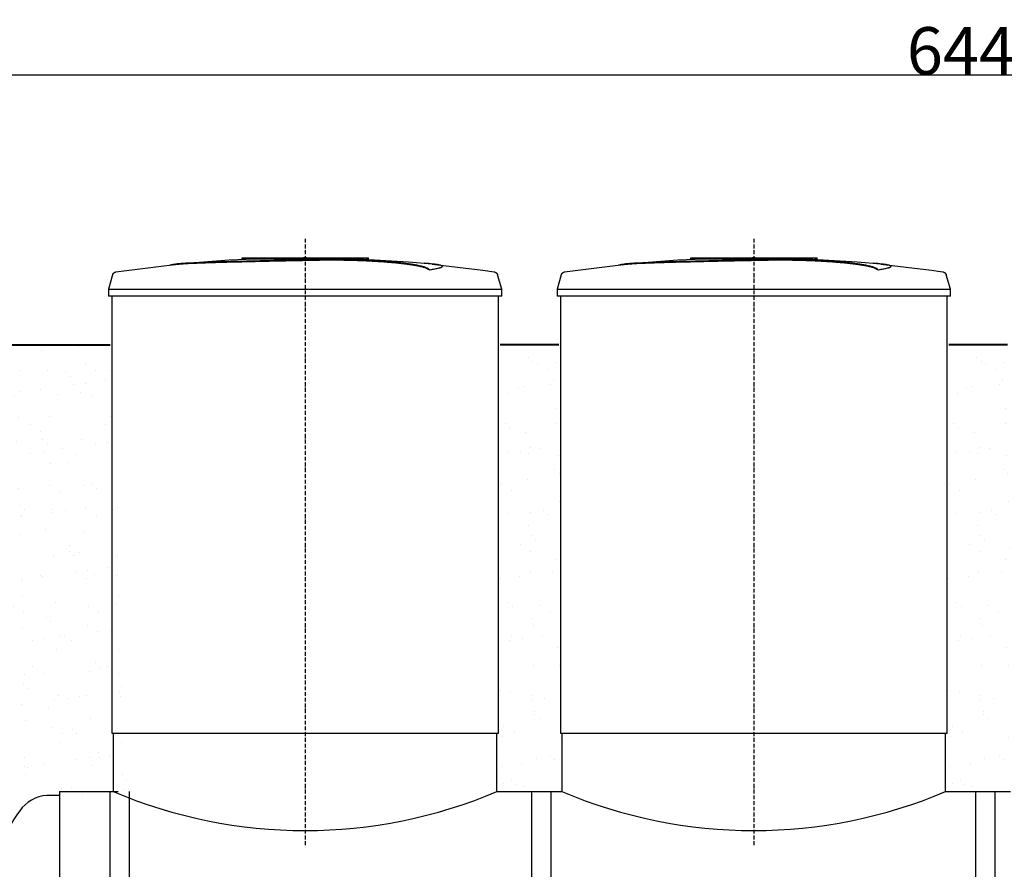
# Model space of a CAD drawing. Units: millimetres. Extents: x 318393 to 1966623831, y -309532 to 128463.
# Drawn here: x 1153664 to 1156769, y -304016 to -301336 of the extents above; entities that cross this region are included whole.
import ezdxf

# ---------------------------------------------------------------- set-up
doc = ezdxf.new("R2010")
doc.units = ezdxf.units.MM
doc.linetypes.add('ACAD_ISO10W100', pattern=[18, 12, -3, 0, -3])
doc.layers.add('A-GENM', color=13, linetype='Continuous')
doc.layers.add('Слой1', color=1, linetype='Continuous')
doc.layers.add('основной 2', color=7, linetype='Continuous', lineweight=40)
doc.layers.add('тонкие', color=250, linetype='Continuous', lineweight=13)
doc.styles.add('стиль2', font='isocpeur.ttf', dxfattribs={"height": 200})
doc.styles.add('стиль3', font='isocpeur.ttf', dxfattribs={"height": 150})
doc.dimstyles.new('СГЕНЕРИР_СТИЛЬ__1', dxfattribs={"dimtxt": 220, "dimasz": 190, "dimexe": 0.18, "dimexo": 0, "dimgap": 0, "dimtad": 1, "dimtoh": 1, "dimdec": 0, "dimzin": 0, "dimdsep": 46, "dimtxsty": 'стиль2', "dimblk": 'ARCHTICK', "dimcen": 0.09, "dimclrd": 7, "dimclre": 7, "dimclrt": 7, "dimadec": 0, "dimazin": 0, "dimtfac": 1, "dimtdec": 0, "dimtmove": 0, "dimatfit": 3, "dimfxl": 1, "dimtolj": 1, "dimtzin": 0, "dimarcsym": 0})
pattern_1 = [(37.5, (0, 959.51), (-4.800094, 146.823971), [0, -115.824, 0, -129.54, 0, -123.825]), (7.5, (0, 959.51), (134.856985, 215.04753), [0, -62.484, 0, -104.394, 0, -40.005]), (327.5, (-93.73, 959.51), (237.297711, 0.431155), [0, -38.1, 0, -137.16, 0, -179.07]), (317.5, (-93.73, 959.51), (229.066936, 66.878797), [0, -19.05, 0, -89.916, 0, -102.87])]

# ---------------------------------------------------------------- blocks, each defined once
blk = doc.blocks.new('_ArchTick')
at = {"color": 0, "linetype": 'ByBlock', "const_width": 0.15}
blk.add_lwpolyline([(-0.5, -0.5), (0.5, 0.5)], dxfattribs=at)
blk = doc.blocks.new('*D2512')
at = {"layer": 'DEFPOINTS', "color": 0, "transparency": 16777216}
for p in [(1159909.2, -301509.8), (1153469.2, -304783.2), (1159909.2, -304783.2)]:
    blk.add_point(p, dxfattribs=at)
at = {"layer": 'тонкие', "color": 7, "lineweight": -2, "transparency": 16777216}
for p, q in [((1153469.2, -304783.2), (1153469.2, -301509.6)), ((1153469.2, -301509.8), (1159909.2, -301509.8)), ((1159909.2, -304783.2), (1159909.2, -301509.6))]:
    blk.add_line(p, q, dxfattribs=at)
at = {"layer": 'тонкие', "color": 7, "lineweight": -2, "transparency": 16777216, "xscale": 100, "yscale": 100, "zscale": 100, "rotation": 180}
blk.add_blockref('_ArchTick', (1153469.2, -301509.8), dxfattribs=at)
at = {"layer": 'тонкие', "color": 7, "lineweight": -2, "transparency": 16777216, "xscale": 100, "yscale": 100, "zscale": 100}
blk.add_blockref('_ArchTick', (1159909.2, -301509.8), dxfattribs=at)
at = {"layer": 'тонкие', "color": 7, "transparency": 16777216, "insert": (1156689.2, -301434.8), "char_height": 150, "attachment_point": 5, "style": 'стиль3'}
blk.add_mtext('\\A1;6440', dxfattribs=at)

msp = doc.modelspace()

# ---------------------------------------------------------------- hatches: boundary and pattern name
at = {"layer": 'тонкие'}
h = msp.add_hatch(dxfattribs=at)
h.set_pattern_fill('ANSI34', color=256, scale=20)
h.set_pattern_definition([(45, (0, 959.5), (-269.40768, 269.40768), []), (45, (89.8, 959.5), (-269.40768, 269.40768), []), (45, (179.6, 959.5), (-269.40768, 269.40768), []), (45, (269.4, 959.5), (-269.40768, 269.40768), [])])
edge = h.paths.add_edge_path()
edge.add_line((1135170.8, -302367.6), (1135804, -302367.6))
edge.add_line((1135804, -302367.6), (1136737.8, -304411.5))
edge.add_line((1136737.8, -304411.5), (1139825.8, -304411.5))
edge.add_line((1139825.8, -304411.5), (1140769.2, -306345.2))
edge.add_line((1140769.2, -306345.2), (1160269.2, -306345.2))
edge.add_line((1160269.2, -306345.2), (1160873.1, -305166.1))
edge.add_line((1160873.1, -305166.1), (1164369.2, -305166.1))
edge.add_line((1164369.2, -305166.1), (1165652.9, -302356.3))
edge.add_line((1165652.9, -302356.3), (1166324.2, -302356.3))
edge.add_line((1166324.2, -302356.3), (1166324.2, -302692.6))
edge.add_line((1166324.2, -302692.6), (1165907.7, -302692.6))
edge.add_line((1165907.7, -302692.6), (1164502, -305558.3))
edge.add_line((1164502, -305558.3), (1161150.3, -305558.3))
edge.add_line((1161150.3, -305558.3), (1160545.7, -306622.8))
edge.add_line((1160545.7, -306622.8), (1140412.6, -306622.8))
edge.add_line((1140412.6, -306622.8), (1139632.9, -304966.6))
edge.add_line((1139632.9, -304966.6), (1139535.6, -304747.3))
edge.add_line((1139535.6, -304747.3), (1136535, -304747.3))
edge.add_line((1136535, -304747.3), (1135591, -302679.3))
edge.add_line((1135591, -302679.3), (1135174.3, -302700.1))
edge.add_line((1135174.3, -302700.1), (1135174.3, -302367.6))
h = msp.add_hatch(dxfattribs=at)
h.set_pattern_fill('AR-SAND', color=256, scale=3)
h.set_pattern_definition(pattern_1)
h.paths.add_polyline_path([(1151509.2, -302361.8), (1153954.2, -302361.8), (1154009.2, -303791.4), (1153571.5, -303771.2), (1153571.5, -303886.4), (1152005.9, -303880.2), (1151849.2, -303771.2), (1151499.2, -303771.2)])
h = msp.add_hatch(dxfattribs=at)
h.set_pattern_fill('AR-SAND', color=256, scale=3)
h.set_pattern_definition(pattern_1)
h.paths.add_polyline_path([(1155179.2, -302361.8), (1155374.2, -302361.8), (1155374.2, -303771.2), (1155179.2, -303771.2)])
h = msp.add_hatch(dxfattribs=at)
h.set_pattern_fill('AR-SAND', color=256, scale=3)
h.set_pattern_definition([(37.5, (1415, 959.51), (-4.800094, 146.823971), [0, -115.824, 0, -129.54, 0, -123.825]), (7.5, (1415, 959.51), (134.856985, 215.04753), [0, -62.484, 0, -104.394, 0, -40.005]), (327.5, (1321.27, 959.51), (237.297711, 0.431155), [0, -38.1, 0, -137.16, 0, -179.07]), (317.5, (1321.27, 959.51), (229.066936, 66.878797), [0, -19.05, 0, -89.916, 0, -102.87])])
h.paths.add_polyline_path([(1156594.2, -302361.8), (1156789.2, -302361.8), (1156789.2, -303771.2), (1156594.2, -303771.2)])

# ---------------------------------------------------------------- linework, layer by layer
at = {"layer": 'A-GENM'}
for p, q in [((1153967.7, -302131.9), (1154127.2, -302111.5)), ((1154127.2, -302111.5), (1154163.9, -302107.7)), ((1154163.9, -302106.7), (1154324.3, -302094.1)), ((1154324.3, -302094.1), (1154485.1, -302087.9)), ((1154365.2, -302087.2), (1154763.9, -302087.2)), ((1154365.2, -302092.2), (1154365.2, -302087.2)), ((1154731, -302092.2), (1154365.2, -302092.2)), ((1154485.1, -302087.9), (1154515.8, -302087.6)), ((1154559.5, -302087.2), (1154559.4, -302087.2)), ((1154559.4, -302087.2), (1154559.4, -302087.2)), ((1154559.4, -302087.2), (1154559.4, -302087.2)), ((1154559.4, -302087.2), (1154559.4, -302087.2)), ((1154559.4, -302087.2), (1154559.4, -302087.2)), ((1154559.4, -302087.2), (1154559.4, -302087.2)), ((1154559.4, -302087.2), (1154559.4, -302087.2)), ((1154559.4, -302087.2), (1154559.4, -302087.2)), ((1154559.4, -302087.2), (1154559.4, -302087.2)), ((1154559.4, -302087.2), (1154559.5, -302087.2)), ((1154559.6, -302087.2), (1154559.5, -302087.2)), ((1154559.5, -302087.2), (1154559.5, -302087.2)), ((1154559.5, -302087.2), (1154559.5, -302087.2)), ((1154559.5, -302087.2), (1154559.6, -302087.2)), ((1154559.7, -302087.2), (1154559.6, -302087.2)), ((1154559.6, -302087.2), (1154559.6, -302087.2)), ((1154559.6, -302087.2), (1154559.6, -302087.2)), ((1154559.6, -302087.2), (1154559.7, -302087.2)), ((1154559.8, -302087.2), (1154559.7, -302087.2)), ((1154559.7, -302087.2), (1154559.7, -302087.2)), ((1154559.7, -302087.2), (1154559.8, -302087.2)), ((1154559.9, -302087.2), (1154559.8, -302087.2)), ((1154559.8, -302087.2), (1154559.8, -302087.2)), ((1154559.8, -302087.2), (1154559.9, -302087.2)), ((1154560, -302087.2), (1154559.9, -302087.2)), ((1154559.9, -302087.2), (1154560, -302087.2)), ((1154560.1, -302087.2), (1154560, -302087.2)), ((1154560, -302087.2), (1154560.1, -302087.2)), ((1154560.2, -302087.2), (1154560.1, -302087.2)), ((1154560.1, -302087.2), (1154560.2, -302087.2)), ((1154560.3, -302087.2), (1154560.2, -302087.2)), ((1154560.2, -302087.2), (1154560.3, -302087.2)), ((1154560.5, -302087.2), (1154560.3, -302087.2)), ((1154560.3, -302087.2), (1154560.4, -302087.2)), ((1154560.4, -302087.2), (1154560.6, -302087.2)), ((1154560.6, -302087.2), (1154560.5, -302087.2)), ((1154560.7, -302087.2), (1154560.6, -302087.2)), ((1154560.6, -302087.2), (1154560.7, -302087.2)), ((1154560.9, -302087.2), (1154560.7, -302087.2)), ((1154560.7, -302087.2), (1154560.8, -302087.2)), ((1154560.8, -302087.2), (1154561, -302087.2)), ((1154561, -302087.2), (1154560.9, -302087.2)), ((1154561.1, -302087.2), (1154561, -302087.2)), ((1154561, -302087.2), (1154561.1, -302087.2)), ((1154561.3, -302087.2), (1154561.1, -302087.2)), ((1154561.1, -302087.2), (1154561.3, -302087.2)), ((1154561.5, -302087.2), (1154561.3, -302087.2)), ((1154561.3, -302087.2), (1154561.4, -302087.2)), ((1154561.4, -302087.2), (1154561.6, -302087.2)), ((1154561.6, -302087.2), (1154561.5, -302087.2)), ((1154561.8, -302087.2), (1154561.6, -302087.2)), ((1154561.6, -302087.2), (1154561.7, -302087.2)), ((1154561.7, -302087.2), (1154561.9, -302087.2)), ((1154562, -302087.2), (1154561.8, -302087.2)), ((1154561.9, -302087.2), (1154562.1, -302087.2)), ((1154562.1, -302087.2), (1154562, -302087.2)), ((1154562.3, -302087.2), (1154562.1, -302087.2)), ((1154562.1, -302087.2), (1154562.3, -302087.2)), ((1154562.5, -302087.2), (1154562.3, -302087.2)), ((1154562.3, -302087.2), (1154562.4, -302087.2)), ((1154562.4, -302087.2), (1154562.6, -302087.2)), ((1154562.7, -302087.2), (1154562.5, -302087.2)), ((1154562.6, -302087.2), (1154562.8, -302087.2)), ((1154562.8, -302087.2), (1154562.7, -302087.2)), ((1154563, -302087.2), (1154562.8, -302087.2)), ((1154562.8, -302087.2), (1154563, -302087.2)), ((1154563.2, -302087.2), (1154563, -302087.2)), ((1154563, -302087.2), (1154563.2, -302087.2)), ((1154563.4, -302087.2), (1154563.2, -302087.2)), ((1154563.2, -302087.2), (1154563.4, -302087.2)), ((1154563.6, -302087.2), (1154563.4, -302087.2)), ((1154563.4, -302087.2), (1154563.5, -302087.2)), ((1154563.5, -302087.2), (1154563.7, -302087.2)), ((1154563.8, -302087.2), (1154563.6, -302087.2)), ((1154563.7, -302087.2), (1154563.9, -302087.2)), ((1154564, -302087.2), (1154563.8, -302087.2)), ((1154563.9, -302087.2), (1154564.1, -302087.2)), ((1154564.2, -302087.2), (1154564, -302087.2)), ((1154564.1, -302087.2), (1154564.2, -302087.2)), ((1154564.2, -302087.2), (1154564.4, -302087.2)), ((1154564.4, -302087.2), (1154564.2, -302087.2)), ((1154564.2, -302087.2), (1154564.2, -302087.2)), ((1154564.4, -302087.2), (1154564.6, -302087.2)), ((1154564.6, -302087.2), (1154564.4, -302087.2)), ((1154564.6, -302087.2), (1154564.7, -302087.2)), ((1154564.8, -302087.2), (1154564.6, -302087.2)), ((1154564.7, -302087.2), (1154564.9, -302087.2)), ((1154565, -302087.2), (1154564.8, -302087.2)), ((1154564.9, -302087.2), (1154565.1, -302087.2)), ((1154565.2, -302087.2), (1154565, -302087.2)), ((1154565.1, -302087.2), (1154565.3, -302087.2)), ((1154565.4, -302087.2), (1154565.2, -302087.2)), ((1154565.3, -302087.2), (1154565.5, -302087.2)), ((1154565.6, -302087.2), (1154565.4, -302087.2)), ((1154565.5, -302087.2), (1154565.7, -302087.2)), ((1154565.7, -302087.2), (1154565.6, -302087.2)), ((1154565.7, -302087.2), (1154565.9, -302087.2)), ((1154565.9, -302087.2), (1154565.7, -302087.2)), ((1154565.9, -302087.2), (1154566, -302087.2)), ((1154566.1, -302087.2), (1154565.9, -302087.2)), ((1154566, -302087.2), (1154566.2, -302087.2)), ((1154566.3, -302087.2), (1154566.1, -302087.2)), ((1154566.2, -302087.2), (1154566.4, -302087.2)), ((1154566.4, -302087.2), (1154566.3, -302087.2)), ((1154566.4, -302087.2), (1154566.6, -302087.2)), ((1154566.6, -302087.2), (1154566.4, -302087.2)), ((1154566.6, -302087.2), (1154566.7, -302087.2)), ((1154566.8, -302087.2), (1154566.6, -302087.2)), ((1154566.7, -302087.2), (1154566.9, -302087.2)), ((1154566.9, -302087.2), (1154566.8, -302087.2)), ((1154566.9, -302087.2), (1154567, -302087.2)), ((1154567.1, -302087.2), (1154566.9, -302087.2)), ((1154567, -302087.2), (1154567.2, -302087.2)), ((1154567.2, -302087.2), (1154567.1, -302087.2)), ((1154567.2, -302087.2), (1154567.3, -302087.2)), ((1154567.4, -302087.2), (1154567.2, -302087.2)), ((1154567.3, -302087.2), (1154567.5, -302087.2)), ((1154567.5, -302087.2), (1154567.4, -302087.2)), ((1154567.5, -302087.2), (1154567.6, -302087.2)), ((1154567.7, -302087.2), (1154567.5, -302087.2)), ((1154567.6, -302087.2), (1154567.8, -302087.2)), ((1154567.8, -302087.2), (1154567.7, -302087.2)), ((1154567.8, -302087.2), (1154567.9, -302087.2)), ((1154567.9, -302087.2), (1154567.8, -302087.2)), ((1154567.9, -302087.2), (1154568, -302087.2)), ((1154568, -302087.2), (1154567.9, -302087.2)), ((1154568, -302087.2), (1154568.1, -302087.2)), ((1154568.1, -302087.2), (1154568, -302087.2)), ((1154568.1, -302087.2), (1154568.2, -302087.2)), ((1154568.2, -302087.2), (1154568.1, -302087.2)), ((1154568.2, -302087.2), (1154568.3, -302087.2)), ((1154568.3, -302087.2), (1154568.2, -302087.2)), ((1154568.3, -302087.2), (1154568.4, -302087.2)), ((1154568.4, -302087.2), (1154568.3, -302087.2)), ((1154568.4, -302087.2), (1154568.5, -302087.2)), ((1154568.5, -302087.2), (1154568.4, -302087.2)), ((1154568.5, -302087.2), (1154568.6, -302087.2)), ((1154568.6, -302087.2), (1154568.5, -302087.2)), ((1154568.6, -302087.2), (1154568.7, -302087.2)), ((1154568.7, -302087.2), (1154568.6, -302087.2)), ((1154568.7, -302087.2), (1154568.7, -302087.2)), ((1154568.7, -302087.2), (1154568.8, -302087.2)), ((1154568.8, -302087.2), (1154568.7, -302087.2)), ((1154568.7, -302087.2), (1154568.7, -302087.2)), ((1154568.8, -302087.2), (1154568.8, -302087.2)), ((1154568.8, -302087.2), (1154568.9, -302087.2)), ((1154568.9, -302087.2), (1154568.8, -302087.2)), ((1154568.8, -302087.2), (1154568.8, -302087.2)), ((1154568.9, -302087.2), (1154568.9, -302087.2)), ((1154568.9, -302087.2), (1154568.9, -302087.2)), ((1154568.9, -302087.2), (1154569, -302087.2)), ((1154569, -302087.2), (1154568.9, -302087.2)), ((1154568.9, -302087.2), (1154568.9, -302087.2)), ((1154568.9, -302087.2), (1154568.9, -302087.2)), ((1154569, -302087.2), (1154569, -302087.2)), ((1154569, -302087.2), (1154569, -302087.2)), ((1154569, -302087.2), (1154569, -302087.2)), ((1154569, -302087.2), (1154569, -302087.2)), ((1154657.5, -302089), (1154729.9, -302090.4)), ((1154729.9, -302090.4), (1154890.5, -302100.1)), ((1154738, -302092.2), (1154731.7, -302092.2)), ((1154750.3, -302092.2), (1154738.3, -302092.2)), ((1154763.5, -302092.2), (1154756.2, -302092.2)), ((1154764.2, -302092.2), (1154764.2, -302087.2)), ((1154890.5, -302100.1), (1154964.5, -302106.7)), ((1154964.5, -302107.7), (1155124.2, -302126.7)), ((1154996.3, -302115.3), (1154996.3, -302114.3)), ((1155382.7, -302131.9), (1155542.2, -302111.5)), ((1155542.2, -302111.5), (1155578.9, -302107.7)), ((1155578.9, -302106.7), (1155739.3, -302094.1)), ((1155739.3, -302094.1), (1155900.1, -302087.9)), ((1155780.2, -302087.2), (1156178.9, -302087.2)), ((1155780.2, -302092.2), (1155780.2, -302087.2)), ((1156146, -302092.2), (1155780.2, -302092.2)), ((1155900.1, -302087.9), (1155930.8, -302087.6)), ((1155974.5, -302087.2), (1155974.4, -302087.2)), ((1155974.4, -302087.2), (1155974.4, -302087.2)), ((1155974.4, -302087.2), (1155974.4, -302087.2)), ((1155974.4, -302087.2), (1155974.4, -302087.2)), ((1155974.4, -302087.2), (1155974.4, -302087.2)), ((1155974.4, -302087.2), (1155974.4, -302087.2)), ((1155974.4, -302087.2), (1155974.4, -302087.2)), ((1155974.4, -302087.2), (1155974.4, -302087.2)), ((1155974.4, -302087.2), (1155974.4, -302087.2)), ((1155974.4, -302087.2), (1155974.5, -302087.2)), ((1155974.6, -302087.2), (1155974.5, -302087.2)), ((1155974.5, -302087.2), (1155974.5, -302087.2)), ((1155974.5, -302087.2), (1155974.5, -302087.2)), ((1155974.5, -302087.2), (1155974.6, -302087.2)), ((1155974.7, -302087.2), (1155974.6, -302087.2)), ((1155974.6, -302087.2), (1155974.6, -302087.2)), ((1155974.6, -302087.2), (1155974.6, -302087.2)), ((1155974.6, -302087.2), (1155974.7, -302087.2)), ((1155974.8, -302087.2), (1155974.7, -302087.2)), ((1155974.7, -302087.2), (1155974.7, -302087.2)), ((1155974.7, -302087.2), (1155974.8, -302087.2)), ((1155974.9, -302087.2), (1155974.8, -302087.2)), ((1155974.8, -302087.2), (1155974.8, -302087.2)), ((1155974.8, -302087.2), (1155974.9, -302087.2)), ((1155975, -302087.2), (1155974.9, -302087.2)), ((1155974.9, -302087.2), (1155975, -302087.2)), ((1155975.1, -302087.2), (1155975, -302087.2)), ((1155975, -302087.2), (1155975.1, -302087.2)), ((1155975.2, -302087.2), (1155975.1, -302087.2)), ((1155975.1, -302087.2), (1155975.2, -302087.2)), ((1155975.3, -302087.2), (1155975.2, -302087.2)), ((1155975.2, -302087.2), (1155975.3, -302087.2)), ((1155975.5, -302087.2), (1155975.3, -302087.2)), ((1155975.3, -302087.2), (1155975.4, -302087.2)), ((1155975.4, -302087.2), (1155975.6, -302087.2)), ((1155975.6, -302087.2), (1155975.5, -302087.2)), ((1155975.7, -302087.2), (1155975.6, -302087.2)), ((1155975.6, -302087.2), (1155975.7, -302087.2)), ((1155975.9, -302087.2), (1155975.7, -302087.2)), ((1155975.7, -302087.2), (1155975.8, -302087.2)), ((1155975.8, -302087.2), (1155976, -302087.2)), ((1155976, -302087.2), (1155975.9, -302087.2)), ((1155976.1, -302087.2), (1155976, -302087.2)), ((1155976, -302087.2), (1155976.1, -302087.2)), ((1155976.3, -302087.2), (1155976.1, -302087.2)), ((1155976.1, -302087.2), (1155976.3, -302087.2)), ((1155976.5, -302087.2), (1155976.3, -302087.2)), ((1155976.3, -302087.2), (1155976.4, -302087.2)), ((1155976.4, -302087.2), (1155976.6, -302087.2)), ((1155976.6, -302087.2), (1155976.5, -302087.2)), ((1155976.8, -302087.2), (1155976.6, -302087.2)), ((1155976.6, -302087.2), (1155976.7, -302087.2)), ((1155976.7, -302087.2), (1155976.9, -302087.2)), ((1155977, -302087.2), (1155976.8, -302087.2)), ((1155976.9, -302087.2), (1155977.1, -302087.2)), ((1155977.1, -302087.2), (1155977, -302087.2)), ((1155977.3, -302087.2), (1155977.1, -302087.2)), ((1155977.1, -302087.2), (1155977.3, -302087.2)), ((1155977.5, -302087.2), (1155977.3, -302087.2)), ((1155977.3, -302087.2), (1155977.4, -302087.2)), ((1155977.4, -302087.2), (1155977.6, -302087.2)), ((1155977.7, -302087.2), (1155977.5, -302087.2)), ((1155977.6, -302087.2), (1155977.8, -302087.2)), ((1155977.8, -302087.2), (1155977.7, -302087.2)), ((1155978, -302087.2), (1155977.8, -302087.2)), ((1155977.8, -302087.2), (1155978, -302087.2)), ((1155978.2, -302087.2), (1155978, -302087.2)), ((1155978, -302087.2), (1155978.2, -302087.2)), ((1155978.4, -302087.2), (1155978.2, -302087.2)), ((1155978.2, -302087.2), (1155978.4, -302087.2)), ((1155978.6, -302087.2), (1155978.4, -302087.2)), ((1155978.4, -302087.2), (1155978.5, -302087.2)), ((1155978.5, -302087.2), (1155978.7, -302087.2)), ((1155978.8, -302087.2), (1155978.6, -302087.2)), ((1155978.7, -302087.2), (1155978.9, -302087.2)), ((1155979, -302087.2), (1155978.8, -302087.2)), ((1155978.9, -302087.2), (1155979.1, -302087.2)), ((1155979.2, -302087.2), (1155979, -302087.2)), ((1155979.1, -302087.2), (1155979.2, -302087.2)), ((1155979.2, -302087.2), (1155979.4, -302087.2)), ((1155979.4, -302087.2), (1155979.2, -302087.2)), ((1155979.2, -302087.2), (1155979.2, -302087.2)), ((1155979.4, -302087.2), (1155979.6, -302087.2)), ((1155979.6, -302087.2), (1155979.4, -302087.2)), ((1155979.6, -302087.2), (1155979.7, -302087.2)), ((1155979.8, -302087.2), (1155979.6, -302087.2)), ((1155979.7, -302087.2), (1155979.9, -302087.2)), ((1155980, -302087.2), (1155979.8, -302087.2)), ((1155979.9, -302087.2), (1155980.1, -302087.2)), ((1155980.2, -302087.2), (1155980, -302087.2)), ((1155980.1, -302087.2), (1155980.3, -302087.2)), ((1155980.4, -302087.2), (1155980.2, -302087.2)), ((1155980.3, -302087.2), (1155980.5, -302087.2)), ((1155980.6, -302087.2), (1155980.4, -302087.2)), ((1155980.5, -302087.2), (1155980.7, -302087.2)), ((1155980.7, -302087.2), (1155980.6, -302087.2)), ((1155980.7, -302087.2), (1155980.9, -302087.2)), ((1155980.9, -302087.2), (1155980.7, -302087.2)), ((1155980.9, -302087.2), (1155981, -302087.2)), ((1155981.1, -302087.2), (1155980.9, -302087.2)), ((1155981, -302087.2), (1155981.2, -302087.2)), ((1155981.3, -302087.2), (1155981.1, -302087.2)), ((1155981.2, -302087.2), (1155981.4, -302087.2)), ((1155981.4, -302087.2), (1155981.3, -302087.2)), ((1155981.4, -302087.2), (1155981.6, -302087.2)), ((1155981.6, -302087.2), (1155981.4, -302087.2)), ((1155981.6, -302087.2), (1155981.7, -302087.2)), ((1155981.8, -302087.2), (1155981.6, -302087.2)), ((1155981.7, -302087.2), (1155981.9, -302087.2)), ((1155981.9, -302087.2), (1155981.8, -302087.2)), ((1155981.9, -302087.2), (1155982, -302087.2)), ((1155982.1, -302087.2), (1155981.9, -302087.2)), ((1155982, -302087.2), (1155982.2, -302087.2)), ((1155982.2, -302087.2), (1155982.1, -302087.2)), ((1155982.2, -302087.2), (1155982.3, -302087.2)), ((1155982.4, -302087.2), (1155982.2, -302087.2)), ((1155982.3, -302087.2), (1155982.5, -302087.2)), ((1155982.5, -302087.2), (1155982.4, -302087.2)), ((1155982.5, -302087.2), (1155982.6, -302087.2)), ((1155982.7, -302087.2), (1155982.5, -302087.2)), ((1155982.6, -302087.2), (1155982.8, -302087.2)), ((1155982.8, -302087.2), (1155982.7, -302087.2)), ((1155982.8, -302087.2), (1155982.9, -302087.2)), ((1155982.9, -302087.2), (1155982.8, -302087.2)), ((1155982.9, -302087.2), (1155983, -302087.2)), ((1155983, -302087.2), (1155982.9, -302087.2)), ((1155983, -302087.2), (1155983.1, -302087.2)), ((1155983.1, -302087.2), (1155983, -302087.2)), ((1155983.1, -302087.2), (1155983.2, -302087.2)), ((1155983.2, -302087.2), (1155983.1, -302087.2)), ((1155983.2, -302087.2), (1155983.3, -302087.2)), ((1155983.3, -302087.2), (1155983.2, -302087.2)), ((1155983.3, -302087.2), (1155983.4, -302087.2)), ((1155983.4, -302087.2), (1155983.3, -302087.2)), ((1155983.4, -302087.2), (1155983.5, -302087.2)), ((1155983.5, -302087.2), (1155983.4, -302087.2)), ((1155983.5, -302087.2), (1155983.6, -302087.2)), ((1155983.6, -302087.2), (1155983.5, -302087.2)), ((1155983.6, -302087.2), (1155983.7, -302087.2)), ((1155983.7, -302087.2), (1155983.6, -302087.2)), ((1155983.7, -302087.2), (1155983.7, -302087.2)), ((1155983.7, -302087.2), (1155983.8, -302087.2)), ((1155983.8, -302087.2), (1155983.7, -302087.2)), ((1155983.7, -302087.2), (1155983.7, -302087.2)), ((1155983.8, -302087.2), (1155983.8, -302087.2)), ((1155983.8, -302087.2), (1155983.9, -302087.2)), ((1155983.9, -302087.2), (1155983.8, -302087.2)), ((1155983.8, -302087.2), (1155983.8, -302087.2)), ((1155983.9, -302087.2), (1155983.9, -302087.2)), ((1155983.9, -302087.2), (1155983.9, -302087.2)), ((1155983.9, -302087.2), (1155984, -302087.2)), ((1155984, -302087.2), (1155983.9, -302087.2)), ((1155983.9, -302087.2), (1155983.9, -302087.2)), ((1155983.9, -302087.2), (1155983.9, -302087.2)), ((1155984, -302087.2), (1155984, -302087.2)), ((1155984, -302087.2), (1155984, -302087.2)), ((1155984, -302087.2), (1155984, -302087.2)), ((1155984, -302087.2), (1155984, -302087.2)), ((1156072.5, -302089), (1156144.9, -302090.4)), ((1156144.9, -302090.4), (1156305.5, -302100.1)), ((1156153, -302092.2), (1156146.7, -302092.2)), ((1156165.3, -302092.2), (1156153.3, -302092.2)), ((1156178.5, -302092.2), (1156171.2, -302092.2)), ((1156179.2, -302092.2), (1156179.2, -302087.2)), ((1156305.5, -302100.1), (1156379.5, -302106.7)), ((1156379.5, -302107.7), (1156539.2, -302126.7)), ((1156411.3, -302115.3), (1156411.3, -302114.3)), ((1153957.1, -302141.2), (1153944.2, -302186.4)), ((1153957.1, -302141.2), (1153957.2, -302140.7)), ((1153957.2, -302140.7), (1153957.4, -302140.2)), ((1153957.4, -302140.2), (1153957.6, -302139.8)), ((1153957.6, -302139.8), (1153957.8, -302139.3)), ((1153957.8, -302139.3), (1153958, -302138.8)), ((1153958, -302138.8), (1153958.3, -302138.4)), ((1153958.3, -302138.4), (1153958.5, -302137.9)), ((1153958.5, -302137.9), (1153958.8, -302137.5)), ((1153958.8, -302137.5), (1153959.1, -302137.1)), ((1153959.1, -302137.1), (1153959.4, -302136.6)), ((1153959.4, -302136.6), (1153959.8, -302136.2)), ((1153959.8, -302136.2), (1153960.1, -302135.9)), ((1153960.1, -302135.9), (1153960.5, -302135.5)), ((1153960.5, -302135.5), (1153960.9, -302135.1)), ((1153960.9, -302135.1), (1153961.3, -302134.8)), ((1153961.3, -302134.8), (1153961.7, -302134.5)), ((1153961.7, -302134.5), (1153962.1, -302134.2)), ((1153962.1, -302134.2), (1153962.5, -302133.9)), ((1153962.5, -302133.9), (1153963, -302133.6)), ((1153963, -302133.6), (1153963.4, -302133.3)), ((1153963.4, -302133.3), (1153963.9, -302133.1)), ((1153963.9, -302133.1), (1153964.4, -302132.9)), ((1153964.4, -302132.9), (1153964.8, -302132.7)), ((1153964.8, -302132.7), (1153965.3, -302132.5)), ((1153965.3, -302132.5), (1153965.8, -302132.4)), ((1153965.8, -302132.4), (1153966.3, -302132.2)), ((1153966.3, -302132.2), (1153966.8, -302132.1)), ((1153966.8, -302132.1), (1153967.3, -302132)), ((1153967.3, -302132), (1153967.7, -302131.9)), ((1154956.9, -302126), (1154956.9, -302125)), ((1155124.2, -302126.7), (1155160.7, -302131.9)), ((1155160.7, -302131.9), (1155161.2, -302132)), ((1155161.2, -302132), (1155161.7, -302132.1)), ((1155161.7, -302132.1), (1155162.2, -302132.3)), ((1155162.2, -302132.3), (1155162.7, -302132.4)), ((1155162.7, -302132.4), (1155163.2, -302132.6)), ((1155163.2, -302132.6), (1155163.7, -302132.8)), ((1155163.7, -302132.8), (1155164.2, -302133)), ((1155164.2, -302133), (1155164.6, -302133.2)), ((1155164.6, -302133.2), (1155165.1, -302133.4)), ((1155165.1, -302133.4), (1155165.5, -302133.7)), ((1155165.5, -302133.7), (1155166, -302134)), ((1155166, -302134), (1155166.4, -302134.3)), ((1155166.4, -302134.3), (1155166.8, -302134.6)), ((1155166.8, -302134.6), (1155167.2, -302134.9)), ((1155167.2, -302134.9), (1155167.6, -302135.3)), ((1155167.6, -302135.3), (1155168, -302135.6)), ((1155168, -302135.6), (1155168.4, -302136)), ((1155168.4, -302136), (1155168.7, -302136.4)), ((1155168.7, -302136.4), (1155169, -302136.8)), ((1155169, -302136.8), (1155169.3, -302137.2)), ((1155169.3, -302137.2), (1155169.6, -302137.6)), ((1155169.6, -302137.6), (1155169.9, -302138.1)), ((1155169.9, -302138.1), (1155170.2, -302138.5)), ((1155170.2, -302138.5), (1155170.4, -302139)), ((1155170.4, -302139), (1155170.6, -302139.5)), ((1155170.6, -302139.5), (1155170.8, -302139.9)), ((1155170.8, -302139.9), (1155171, -302140.4)), ((1155171, -302140.4), (1155171.2, -302140.9)), ((1155171.2, -302140.9), (1155171.3, -302141.2)), ((1155184.2, -302186.4), (1155171.3, -302141.2)), ((1155372.1, -302141.2), (1155359.2, -302186.4)), ((1155372.1, -302141.2), (1155372.2, -302140.7)), ((1155372.2, -302140.7), (1155372.4, -302140.2)), ((1155372.4, -302140.2), (1155372.6, -302139.8)), ((1155372.6, -302139.8), (1155372.8, -302139.3)), ((1155372.8, -302139.3), (1155373, -302138.8)), ((1155373, -302138.8), (1155373.3, -302138.4)), ((1155373.3, -302138.4), (1155373.5, -302137.9)), ((1155373.5, -302137.9), (1155373.8, -302137.5)), ((1155373.8, -302137.5), (1155374.1, -302137.1)), ((1155374.1, -302137.1), (1155374.4, -302136.6)), ((1155374.4, -302136.6), (1155374.8, -302136.2)), ((1155374.8, -302136.2), (1155375.1, -302135.9)), ((1155375.1, -302135.9), (1155375.5, -302135.5)), ((1155375.5, -302135.5), (1155375.9, -302135.1)), ((1155375.9, -302135.1), (1155376.3, -302134.8)), ((1155376.3, -302134.8), (1155376.7, -302134.5)), ((1155376.7, -302134.5), (1155377.1, -302134.2)), ((1155377.1, -302134.2), (1155377.5, -302133.9)), ((1155377.5, -302133.9), (1155378, -302133.6)), ((1155378, -302133.6), (1155378.4, -302133.3)), ((1155378.4, -302133.3), (1155378.9, -302133.1)), ((1155378.9, -302133.1), (1155379.4, -302132.9)), ((1155379.4, -302132.9), (1155379.8, -302132.7)), ((1155379.8, -302132.7), (1155380.3, -302132.5)), ((1155380.3, -302132.5), (1155380.8, -302132.4)), ((1155380.8, -302132.4), (1155381.3, -302132.2)), ((1155381.3, -302132.2), (1155381.8, -302132.1)), ((1155381.8, -302132.1), (1155382.3, -302132)), ((1155382.3, -302132), (1155382.7, -302131.9)), ((1156371.9, -302126), (1156371.9, -302125)), ((1156539.2, -302126.7), (1156575.7, -302131.9)), ((1156575.7, -302131.9), (1156576.2, -302132)), ((1156576.2, -302132), (1156576.7, -302132.1)), ((1156576.7, -302132.1), (1156577.2, -302132.3)), ((1156577.2, -302132.3), (1156577.7, -302132.4)), ((1156577.7, -302132.4), (1156578.2, -302132.6)), ((1156578.2, -302132.6), (1156578.7, -302132.8)), ((1156578.7, -302132.8), (1156579.2, -302133)), ((1156579.2, -302133), (1156579.6, -302133.2)), ((1156579.6, -302133.2), (1156580.1, -302133.4)), ((1156580.1, -302133.4), (1156580.5, -302133.7)), ((1156580.5, -302133.7), (1156581, -302134)), ((1156581, -302134), (1156581.4, -302134.3)), ((1156581.4, -302134.3), (1156581.8, -302134.6)), ((1156581.8, -302134.6), (1156582.2, -302134.9)), ((1156582.2, -302134.9), (1156582.6, -302135.3)), ((1156582.6, -302135.3), (1156583, -302135.6)), ((1156583, -302135.6), (1156583.4, -302136)), ((1156583.4, -302136), (1156583.7, -302136.4)), ((1156583.7, -302136.4), (1156584, -302136.8)), ((1156584, -302136.8), (1156584.3, -302137.2)), ((1156584.3, -302137.2), (1156584.6, -302137.6)), ((1156584.6, -302137.6), (1156584.9, -302138.1)), ((1156584.9, -302138.1), (1156585.2, -302138.5)), ((1156585.2, -302138.5), (1156585.4, -302139)), ((1156585.4, -302139), (1156585.6, -302139.5)), ((1156585.6, -302139.5), (1156585.8, -302139.9)), ((1156585.8, -302139.9), (1156586, -302140.4)), ((1156586, -302140.4), (1156586.2, -302140.9)), ((1156586.2, -302140.9), (1156586.3, -302141.2)), ((1156599.2, -302186.4), (1156586.3, -302141.2)), ((1153944.2, -302186.4), (1153944.2, -302208.2)), ((1153944.2, -302186.4), (1154564.2, -302186.4)), ((1154564.2, -302186.4), (1155184.2, -302186.4)), ((1155184.2, -302208.2), (1155184.2, -302186.4)), ((1155359.2, -302186.4), (1155359.2, -302208.2)), ((1155359.2, -302186.4), (1155979.2, -302186.4)), ((1155979.2, -302186.4), (1156599.2, -302186.4)), ((1156599.2, -302208.2), (1156599.2, -302186.4)), ((1154564.2, -302208.2), (1153944.2, -302208.2)), ((1153954.2, -302208.2), (1153954.2, -303587.2)), ((1155184.2, -302208.2), (1154564.2, -302208.2)), ((1155174.2, -303587.2), (1155174.2, -302208.2)), ((1155979.2, -302208.2), (1155359.2, -302208.2)), ((1155369.2, -302208.2), (1155369.2, -303587.2)), ((1156599.2, -302208.2), (1155979.2, -302208.2)), ((1156589.2, -303587.2), (1156589.2, -302208.2)), ((1153959.2, -303587.2), (1153959.2, -303771.2)), ((1155169.2, -303771.2), (1155169.2, -303587.2)), ((1155374.2, -303587.2), (1155374.2, -303771.2)), ((1156584.2, -303771.2), (1156584.2, -303587.2)), ((1153789.2, -303783.2), (1153749.2, -303783.2)), ((1153949.2, -305310.9), (1153949.2, -303771.2)), ((1154009.2, -303771.2), (1154009.2, -305310.9)), ((1155279.2, -305310.9), (1155279.2, -303771.2)), ((1155339.2, -303771.2), (1155339.2, -305310.9)), ((1156679.2, -305310.9), (1156679.2, -303771.2)), ((1156739.2, -303771.2), (1156739.2, -305310.9))]:
    msp.add_line(p, q, dxfattribs=at)
at = {"layer": 'A-GENM', "ltscale": 75}
for p, q in [((1153954.2, -303587.2), (1155174.2, -303587.2)), ((1155369.2, -303587.2), (1156589.2, -303587.2)), ((1153789.2, -303771.2), (1153789.2, -305795.2)), ((1153789.2, -303771.2), (1153974.2, -303771.2)), ((1155169.2, -303771.2), (1155374.2, -303771.2)), ((1156584.2, -303771.2), (1156789.2, -303771.2))]:
    msp.add_line(p, q, dxfattribs=at)
for centre, radius, start, end in [((1153758.6, -303898.1), 115.3, 94.6739, 145.0386), ((1154564.2, -302343.1), 1550.9, 247.0401, 292.9599), ((1155979.2, -302343.1), 1550.9, 247.0401, 292.9599), ((1154239.7, -304244.8), 708.3, 144.3546, 159.3621)]:
    msp.add_arc(centre, radius, start, end, dxfattribs=at)
at = {"layer": 'A-GENM'}
for points, knots in [([(1154564.2, -302094.3), (1154550.4, -302094.6), (1154528.9, -302095.1), (1154499.5, -302095.7), (1154477.2, -302096.2), (1154454.8, -302096.6), (1154425.5, -302097.3), (1154389.3, -302098.1), (1154348, -302099.1), (1154309.4, -302100.1), (1154274.5, -302101.1), (1154237.5, -302102.4), (1154202.2, -302103.8), (1154171.4, -302105.8), (1154149.6, -302108.1), (1154140.5, -302109.9), (1154137.5, -302110.9)], [-1, -1, -1, -1, -0.9519231, -0.9278846, -0.9038462, -0.8798077, -0.8557692, -0.8076923, -0.7596154, -0.7115385, -0.6634615, -0.6153846, -0.5384615, -0.4615385, -0.3846154, -0.3113029, -0.3113029, -0.3113029, -0.3113029]), ([(1154150.6, -302109.2), (1154156.6, -302108.4), (1154171.4, -302106.8), (1154202.2, -302104.8), (1154242.5, -302103.2), (1154285.4, -302101.8), (1154324.7, -302100.7), (1154366.7, -302099.6), (1154412.2, -302098.6), (1154459.2, -302097.5), (1154495.2, -302096.8), (1154530.3, -302096), (1154553.2, -302095.5), (1154564.2, -302095.3)], [-0.6153846, -0.6153846, -0.6153846, -0.6153846, -0.5384615, -0.4615385, -0.3846154, -0.3076923, -0.2692308, -0.2307692, -0.1538462, -0.1153846, -0.0769231, -0.0384615, 0, 0, 0, 0]), ([(1154956.9, -302125), (1154955.7, -302124), (1154952.7, -302121.8), (1154947.2, -302119.3), (1154941.6, -302117.2), (1154936.8, -302115.7), (1154931.2, -302114.2), (1154925.9, -302112.9), (1154921.2, -302111.9), (1154917.5, -302111.2), (1154913.6, -302110.4), (1154909.5, -302109.7), (1154905.1, -302109), (1154900.6, -302108.2), (1154895.8, -302107.5), (1154890.8, -302106.8), (1154885.6, -302106.1), (1154880.1, -302105.4), (1154874.5, -302104.7), (1154868.6, -302104), (1154862.6, -302103.4), (1154854.3, -302102.5), (1154845.7, -302101.6), (1154836.8, -302100.9), (1154830, -302100.3), (1154823.1, -302099.7), (1154816.1, -302099.2), (1154809.1, -302098.6), (1154801.9, -302098.1), (1154794.7, -302097.7), (1154787.5, -302097.2), (1154780.3, -302096.8), (1154772.9, -302096.4), (1154765.6, -302096), (1154758.3, -302095.6), (1154751, -302095.3), (1154741.1, -302094.9), (1154731.4, -302094.5), (1154721.8, -302094.2), (1154714.5, -302094), (1154707.3, -302093.8), (1154700.2, -302093.7), (1154693.2, -302093.5), (1154686.1, -302093.4), (1154679.1, -302093.3), (1154672.2, -302093.2), (1154665.4, -302093.2), (1154658.5, -302093.2), (1154651.6, -302093.2), (1154644.9, -302093.2), (1154638.2, -302093.2), (1154631.5, -302093.2), (1154624.8, -302093.3), (1154618.1, -302093.3), (1154611.4, -302093.4), (1154602.4, -302093.6), (1154591.1, -302093.7), (1154577.6, -302094), (1154568.7, -302094.2), (1154564.2, -302094.3)], [-1, -1, -1, -1, -0.944444, -0.888889, -0.861111, -0.833333, -0.805556, -0.777778, -0.763889, -0.75, -0.736111, -0.722222, -0.708333, -0.694444, -0.680556, -0.666667, -0.652778, -0.638889, -0.625, -0.611111, -0.597222, -0.583333, -0.555556, -0.541667, -0.527778, -0.513889, -0.5, -0.486111, -0.472222, -0.458333, -0.444444, -0.430556, -0.416667, -0.402778, -0.388889, -0.375, -0.361111, -0.333333, -0.319444, -0.305556, -0.291667, -0.277778, -0.263889, -0.25, -0.236111, -0.222222, -0.208333, -0.194444, -0.180556, -0.166667, -0.152778, -0.138889, -0.125, -0.111111, -0.097222, -0.083333, -0.055556, -0.027778, 0, 0, 0, 0]), ([(1154564.2, -302095.3), (1154570.9, -302095.1), (1154581, -302094.9), (1154594.5, -302094.7), (1154604.6, -302094.5), (1154613.1, -302094.4), (1154619.8, -302094.3), (1154626.5, -302094.3), (1154634.8, -302094.2), (1154644.9, -302094.2), (1154655, -302094.2), (1154663.6, -302094.2), (1154670.5, -302094.2), (1154677.3, -302094.3), (1154686.1, -302094.4), (1154696.7, -302094.6), (1154707.3, -302094.8), (1154718.1, -302095.1), (1154727.8, -302095.4), (1154736.3, -302095.7), (1154743.6, -302096), (1154751, -302096.3), (1154758.3, -302096.6), (1154765.6, -302097), (1154772.9, -302097.4), (1154780.3, -302097.8), (1154787.5, -302098.2), (1154794.7, -302098.7), (1154801.9, -302099.1), (1154809.1, -302099.6), (1154816.1, -302100.2), (1154823.1, -302100.7), (1154830, -302101.3), (1154836.8, -302101.9), (1154845.7, -302102.7), (1154854.3, -302103.5), (1154862.6, -302104.4), (1154868.6, -302105), (1154874.5, -302105.7), (1154880.1, -302106.4), (1154885.6, -302107.1), (1154890.8, -302107.8), (1154895.8, -302108.5), (1154900.6, -302109.2), (1154905.1, -302110), (1154909.5, -302110.7), (1154913.6, -302111.4), (1154917.5, -302112.2), (1154921.2, -302112.9), (1154925.9, -302113.9), (1154931.2, -302115.2), (1154936.8, -302116.7), (1154941.6, -302118.2), (1154947.2, -302120.3), (1154952.7, -302122.9), (1154955.7, -302125), (1154956.9, -302126)], [-1, -1, -1, -1, -0.958333, -0.9375, -0.916667, -0.895833, -0.885417, -0.875, -0.854167, -0.833333, -0.8125, -0.791667, -0.78125, -0.770833, -0.75, -0.729167, -0.708333, -0.6875, -0.666667, -0.652778, -0.638889, -0.625, -0.611111, -0.597222, -0.583333, -0.569444, -0.555556, -0.541667, -0.527778, -0.513889, -0.5, -0.486111, -0.472222, -0.458333, -0.444444, -0.416667, -0.402778, -0.388889, -0.375, -0.361111, -0.347222, -0.333333, -0.319444, -0.305556, -0.291667, -0.277778, -0.263889, -0.25, -0.236111, -0.222222, -0.194444, -0.166667, -0.138889, -0.111111, -0.055556, 0, 0, 0, 0]), ([(1154956.9, -302125), (1154965.8, -302123.8), (1154980.7, -302121.2), (1154993.8, -302117.5), (1154997.1, -302114.7), (1154995.3, -302112.5), (1154990.5, -302110.5), (1154979.1, -302108.2), (1154960.6, -302106.2), (1154946.3, -302105.2), (1154941.2, -302104.8)], [0, 0, 0, 0, 0.0769231, 0.1538462, 0.2307692, 0.2692308, 0.3076923, 0.3846154, 0.4615385, 0.5, 0.5, 0.5, 0.5]), ([(1155979.2, -302094.3), (1155965.4, -302094.6), (1155943.9, -302095.1), (1155914.5, -302095.7), (1155892.2, -302096.2), (1155869.8, -302096.6), (1155840.5, -302097.3), (1155804.3, -302098.1), (1155763, -302099.1), (1155724.4, -302100.1), (1155689.5, -302101.1), (1155652.5, -302102.4), (1155617.2, -302103.8), (1155586.4, -302105.8), (1155564.6, -302108.1), (1155555.5, -302109.9), (1155552.5, -302110.9)], [-1, -1, -1, -1, -0.9519231, -0.9278846, -0.9038462, -0.8798077, -0.8557692, -0.8076923, -0.7596154, -0.7115385, -0.6634615, -0.6153846, -0.5384615, -0.4615385, -0.3846154, -0.3113029, -0.3113029, -0.3113029, -0.3113029]), ([(1155565.6, -302109.2), (1155571.6, -302108.4), (1155586.4, -302106.8), (1155617.2, -302104.8), (1155657.5, -302103.2), (1155700.4, -302101.8), (1155739.7, -302100.7), (1155781.7, -302099.6), (1155827.2, -302098.6), (1155874.2, -302097.5), (1155910.2, -302096.8), (1155945.3, -302096), (1155968.2, -302095.5), (1155979.2, -302095.3)], [-0.6153846, -0.6153846, -0.6153846, -0.6153846, -0.5384615, -0.4615385, -0.3846154, -0.3076923, -0.2692308, -0.2307692, -0.1538462, -0.1153846, -0.0769231, -0.0384615, 0, 0, 0, 0]), ([(1156371.9, -302125), (1156370.7, -302124), (1156367.7, -302121.8), (1156362.2, -302119.3), (1156356.6, -302117.2), (1156351.8, -302115.7), (1156346.2, -302114.2), (1156340.9, -302112.9), (1156336.2, -302111.9), (1156332.5, -302111.2), (1156328.6, -302110.4), (1156324.5, -302109.7), (1156320.1, -302109), (1156315.6, -302108.2), (1156310.8, -302107.5), (1156305.8, -302106.8), (1156300.6, -302106.1), (1156295.1, -302105.4), (1156289.5, -302104.7), (1156283.6, -302104), (1156277.6, -302103.4), (1156269.3, -302102.5), (1156260.7, -302101.6), (1156251.8, -302100.9), (1156245, -302100.3), (1156238.1, -302099.7), (1156231.1, -302099.2), (1156224.1, -302098.6), (1156216.9, -302098.1), (1156209.7, -302097.7), (1156202.5, -302097.2), (1156195.3, -302096.8), (1156187.9, -302096.4), (1156180.6, -302096), (1156173.3, -302095.6), (1156166, -302095.3), (1156156.1, -302094.9), (1156146.4, -302094.5), (1156136.8, -302094.2), (1156129.5, -302094), (1156122.3, -302093.8), (1156115.2, -302093.7), (1156108.2, -302093.5), (1156101.1, -302093.4), (1156094.1, -302093.3), (1156087.2, -302093.2), (1156080.4, -302093.2), (1156073.5, -302093.2), (1156066.6, -302093.2), (1156059.9, -302093.2), (1156053.2, -302093.2), (1156046.5, -302093.2), (1156039.8, -302093.3), (1156033.1, -302093.3), (1156026.4, -302093.4), (1156017.4, -302093.6), (1156006.1, -302093.7), (1155992.6, -302094), (1155983.7, -302094.2), (1155979.2, -302094.3)], [-1, -1, -1, -1, -0.944444, -0.888889, -0.861111, -0.833333, -0.805556, -0.777778, -0.763889, -0.75, -0.736111, -0.722222, -0.708333, -0.694444, -0.680556, -0.666667, -0.652778, -0.638889, -0.625, -0.611111, -0.597222, -0.583333, -0.555556, -0.541667, -0.527778, -0.513889, -0.5, -0.486111, -0.472222, -0.458333, -0.444444, -0.430556, -0.416667, -0.402778, -0.388889, -0.375, -0.361111, -0.333333, -0.319444, -0.305556, -0.291667, -0.277778, -0.263889, -0.25, -0.236111, -0.222222, -0.208333, -0.194444, -0.180556, -0.166667, -0.152778, -0.138889, -0.125, -0.111111, -0.097222, -0.083333, -0.055556, -0.027778, 0, 0, 0, 0]), ([(1155979.2, -302095.3), (1155985.9, -302095.1), (1155996, -302094.9), (1156009.5, -302094.7), (1156019.6, -302094.5), (1156028.1, -302094.4), (1156034.8, -302094.3), (1156041.5, -302094.3), (1156049.8, -302094.2), (1156059.9, -302094.2), (1156070, -302094.2), (1156078.6, -302094.2), (1156085.5, -302094.2), (1156092.3, -302094.3), (1156101.1, -302094.4), (1156111.7, -302094.6), (1156122.3, -302094.8), (1156133.1, -302095.1), (1156142.8, -302095.4), (1156151.3, -302095.7), (1156158.6, -302096), (1156166, -302096.3), (1156173.3, -302096.6), (1156180.6, -302097), (1156187.9, -302097.4), (1156195.3, -302097.8), (1156202.5, -302098.2), (1156209.7, -302098.7), (1156216.9, -302099.1), (1156224.1, -302099.6), (1156231.1, -302100.2), (1156238.1, -302100.7), (1156245, -302101.3), (1156251.8, -302101.9), (1156260.7, -302102.7), (1156269.3, -302103.5), (1156277.6, -302104.4), (1156283.6, -302105), (1156289.5, -302105.7), (1156295.1, -302106.4), (1156300.6, -302107.1), (1156305.8, -302107.8), (1156310.8, -302108.5), (1156315.6, -302109.2), (1156320.1, -302110), (1156324.5, -302110.7), (1156328.6, -302111.4), (1156332.5, -302112.2), (1156336.2, -302112.9), (1156340.9, -302113.9), (1156346.2, -302115.2), (1156351.8, -302116.7), (1156356.6, -302118.2), (1156362.2, -302120.3), (1156367.7, -302122.9), (1156370.7, -302125), (1156371.9, -302126)], [-1, -1, -1, -1, -0.958333, -0.9375, -0.916667, -0.895833, -0.885417, -0.875, -0.854167, -0.833333, -0.8125, -0.791667, -0.78125, -0.770833, -0.75, -0.729167, -0.708333, -0.6875, -0.666667, -0.652778, -0.638889, -0.625, -0.611111, -0.597222, -0.583333, -0.569444, -0.555556, -0.541667, -0.527778, -0.513889, -0.5, -0.486111, -0.472222, -0.458333, -0.444444, -0.416667, -0.402778, -0.388889, -0.375, -0.361111, -0.347222, -0.333333, -0.319444, -0.305556, -0.291667, -0.277778, -0.263889, -0.25, -0.236111, -0.222222, -0.194444, -0.166667, -0.138889, -0.111111, -0.055556, 0, 0, 0, 0]), ([(1156371.9, -302125), (1156380.8, -302123.8), (1156395.7, -302121.2), (1156408.8, -302117.5), (1156412.1, -302114.7), (1156410.3, -302112.5), (1156405.5, -302110.5), (1156394.1, -302108.2), (1156375.6, -302106.2), (1156361.3, -302105.2), (1156356.2, -302104.8)], [0, 0, 0, 0, 0.0769231, 0.1538462, 0.2307692, 0.2692308, 0.3076923, 0.3846154, 0.4615385, 0.5, 0.5, 0.5, 0.5]), ([(1154996.3, -302115.3), (1154996.3, -302115.8), (1154995.1, -302117.7), (1154985.7, -302121.3), (1154968, -302124.4), (1154956.9, -302126)], [0.7734693, 0.7734693, 0.7734693, 0.7734693, 0.8076923, 0.9038462, 1, 1, 1, 1]), ([(1156411.3, -302115.3), (1156411.3, -302115.8), (1156410.1, -302117.7), (1156400.7, -302121.3), (1156383, -302124.4), (1156371.9, -302126)], [0.7734693, 0.7734693, 0.7734693, 0.7734693, 0.8076923, 0.9038462, 1, 1, 1, 1])]:
    msp.add_open_spline(points, degree=3, knots=knots, dxfattribs=at)
at = {"layer": 'основной 2', "ltscale": 75}
for p, q in [((1151509.2, -302361.8), (1153949.2, -302361.8)), ((1155364.2, -302361.8), (1155179.2, -302361.8)), ((1156779.2, -302361.8), (1156594.2, -302361.8))]:
    msp.add_line(p, q, dxfattribs=at)
at = {"layer": 'Слой1', "linetype": 'ACAD_ISO10W100'}
for p, q in [((1154564.2, -302027.5), (1154564.2, -303942.1)), ((1155979.2, -302027.5), (1155979.2, -303942.1))]:
    msp.add_line(p, q, dxfattribs=at)

# ---------------------------------------------------------------- dimensions: what is measured, and where the dimension line sits
at = {"layer": 'тонкие'}
dim = msp.add_linear_dim(base=(1159909.2, -301509.8), p1=(1153469.2, -304783.2), p2=(1159909.2, -304783.2), dimstyle='СГЕНЕРИР_СТИЛЬ__1', override={"dimtxt": 500, "dimasz": 100, "dimtxsty": 'стиль3', "dimtmove": 1}, dxfattribs=at)
dim.commit()
dim.dimension.update_dxf_attribs({"geometry": '*D2512', "text_midpoint": (1156689.2, -301434.8)})

doc.saveas('drawing.dxf')
